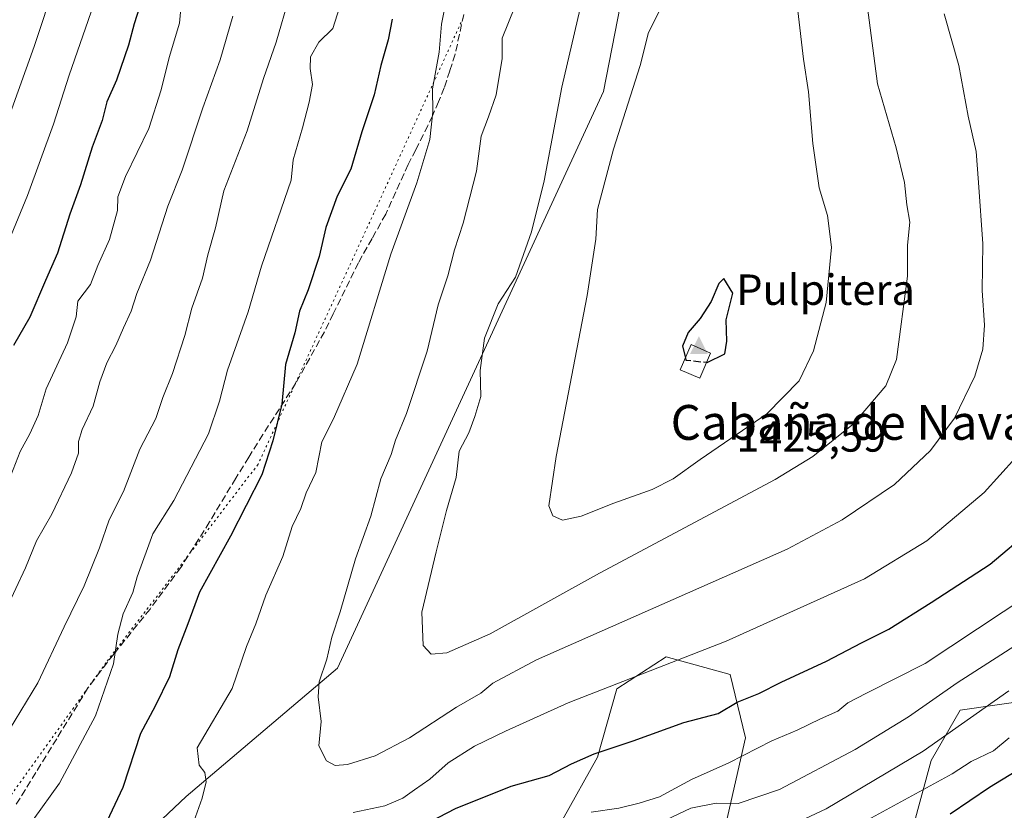
# Model space of a CAD drawing. Units: metres. Extents: x 661701 to 665161, y 4744212 to 4746606.
# Drawn here: x 662737 to 662963, y 4745507 to 4745688 of the extents above; entities that cross this region are included whole.
import ezdxf
from ezdxf.enums import TextEntityAlignment as Align

# ---------------------------------------------------------------- set-up
doc = ezdxf.new("R2010")
doc.units = ezdxf.units.M
doc.header["$MEASUREMENT"] = 0
doc.linetypes.add('DGN Style 3', pattern=[2.307223, 1.648017, -0.659207])
doc.linetypes.add('DGN Style 5', pattern=[1.153612, 0.494405, -0.659207])
for name, color, linetype, lineweight in [('Arbolado forestal CxS', 92, 'Continuous', 0), ('Cima', 7, 'Continuous', 0), ('Cota de cima', 7, 'Continuous', 0), ('Curva de nivel maestra', 30, 'Continuous', 30), ('Curva de nivel maestra oculto', 30, 'DGN Style 3', 30), ('Curva de nivel normal', 30, 'Continuous', 0), ('Edificación ligera Cxs', 1, 'Continuous', 0), ('Nombre de cima', 7, 'Continuous', 0), ('Pastizal CxS', 92, 'Continuous', 0), ('Senda', 7, 'DGN Style 3', 0), ('Texto cartográfico', 7, 'Continuous', 0), ('Vía pecuaria eje', 92, 'DGN Style 5', 0)]:
    doc.layers.add(name, color=color, linetype=linetype, lineweight=lineweight)
doc.styles.add('Style-Arial', font='txt')

# ---------------------------------------------------------------- blocks, each defined once
blk = doc.blocks.new('*U4')
at = {"layer": 'Pastizal CxS', "color": 92, "linetype": 'Continuous', "lineweight": 0}
for points in [[(662969.5463, 4745532.1027, 1383.9327), (662953.0903, 4745529.7719, 1388.4131), (662946.4001, 4745518.1663, 1384.9857), (662933.5005, 4745470.7965, 1358.095)], [(662896.5511, 4745492.0805, 1377.7925), (662903.7083, 4745523.4169, 1397.2539), (662900.1617, 4745537.9345, 1403.3472), (662885.4479, 4745542.0017, 1406.6057), (662874.1577, 4745534.6471, 1405.4492), (662869.6785, 4745518.9643, 1400.4667), (662861.6323, 4745504.5457, 1395.6242)], [(662762.7056, 4745498.1813, 1401.5818), (662775.1087, 4745509.9349, 1403.2872), (662809.9261, 4745539.4179, 1409.9683), (662871.0629, 4745671.9872, 1417.3768), (662876.9153, 4745701.8525, 1416.6852)]]:
    blk.add_polyline3d(points, dxfattribs=at)
blk = doc.blocks.new('*U8')
at = {"layer": 'Arbolado forestal CxS', "color": 92, "linetype": 'Continuous', "lineweight": 0}
blk.add_polyline3d([(662876.9153, 4745701.8525, 1416.6852), (662871.0629, 4745671.9872, 1417.3768), (662809.9261, 4745539.4179, 1409.9683), (662775.1087, 4745509.9349, 1403.2872), (662762.7056, 4745498.1813, 1401.5818), (662760.3616, 4745490.4988, 1402.007), (662766.3334, 4745480.4897, 1404.3737), (662743.3241, 4745460.2436, 1402.9965), (662721.7867, 4745437.0515, 1401.8228), (662695.2797, 4745417.1722, 1398.0544), (662657.1766, 4745393.9793, 1391.1315), (662629.2961, 4745374.6861, 1386.1587), (662604.0831, 4745367.0487, 1380.5259), (662538.6487, 4745317.7206, 1372.1918), (662467.3565, 4745273.9576, 1365.3278), (662425.6553, 4745258.1385, 1359.0773), (662410.1271, 4745251.5199, 1356.7241), (662386.7239, 4745239.9165, 1353.5186), (662360.217, 4745228.3202, 1350.2841), (662332.0527, 4745212.5829, 1346.5977)], dxfattribs=at)
blk = doc.blocks.new('5CIMA')
at = {"layer": 'Arbolado forestal CxS', "color": 51, "linetype": 'Continuous', "lineweight": 0}
blk.add_solid([(-0.205, -0.136), (0, 0.273), (0.205, -0.136)], dxfattribs=at)

msp = doc.modelspace()

# ---------------------------------------------------------------- linework, layer by layer
at = {"layer": 'Arbolado forestal CxS', "color": 92, "linetype": 'Continuous', "lineweight": 0}
for points in [[(662876.9153, 4745701.8525, 1416.6852), (662871.0629, 4745671.9872, 1417.3768), (662809.9261, 4745539.4179, 1409.9683), (662775.1087, 4745509.9349, 1403.2872), (662762.7056, 4745498.1813, 1401.5818), (662760.3616, 4745490.4988, 1402.007), (662766.3334, 4745480.4897, 1404.3737)], [(662721.7867, 4745437.0515, 1401.8228), (662743.3241, 4745460.2436, 1402.9965), (662766.3334, 4745480.4897, 1404.3737), (662785.8983, 4745485.4413, 1405.4211), (662797.2433, 4745488.9089, 1403.4152), (662807.3993, 4745489.1721, 1400.6293), (662812.7861, 4745477.2411, 1395.4833), (662818.6281, 4745472.3111, 1391.5428), (662827.3689, 4745478.2529, 1389.7955), (662839.4803, 4745501.4333, 1398.558), (662861.6323, 4745504.5457, 1395.6242), (662869.6785, 4745518.9643, 1400.4667), (662874.1577, 4745534.6471, 1405.4492), (662885.4479, 4745542.0017, 1406.6057), (662900.1617, 4745537.9345, 1403.3472), (662903.7083, 4745523.4169, 1397.2539), (662896.5511, 4745492.0805, 1377.7925), (662933.5005, 4745470.7965, 1358.095), (662946.4001, 4745518.1663, 1384.9857), (662953.0903, 4745529.7719, 1388.4131), (662969.5463, 4745532.1027, 1383.9327)], [(662969.5463, 4745532.1027, 1383.9327), (662953.0903, 4745529.7719, 1388.4131), (662946.4001, 4745518.1663, 1384.9857), (662933.5005, 4745470.7965, 1358.095), (662896.5511, 4745492.0805, 1377.7925), (662903.7083, 4745523.4169, 1397.2539), (662900.1617, 4745537.9345, 1403.3472), (662885.4479, 4745542.0017, 1406.6057), (662874.1577, 4745534.6471, 1405.4492), (662869.6785, 4745518.9643, 1400.4667), (662861.6323, 4745504.5457, 1395.6242), (662839.4803, 4745501.4333, 1398.558), (662827.3689, 4745478.2529, 1389.7955), (662818.6281, 4745472.3111, 1391.5428), (662812.7861, 4745477.2411, 1395.4833), (662807.3993, 4745489.1721, 1400.6293), (662797.2433, 4745488.9089, 1403.4152), (662785.8983, 4745485.4413, 1405.4211), (662766.3334, 4745480.4897, 1404.3737)]]:
    msp.add_polyline3d(points, dxfattribs=at)
at = {"layer": 'Curva de nivel maestra', "color": 30, "linetype": 'Continuous', "lineweight": 30, "flags": 128}
for points, elevation in [([(662764.41, 4745691.6201), (662763.16, 4745687.5401), (662761.82, 4745682.6201), (662759.07, 4745674.6201), (662756.84, 4745669.6201), (662755.74, 4745665.3401), (662753.51, 4745659.1601), (662750.78, 4745650.5501), (662748.37, 4745643.7901), (662745.54, 4745634.8301), (662742.72, 4745628.5601), (662739.12, 4745620.0901), (662735.39, 4745613.6201)], 1375), ([(662822.47, 4745688.6401), (662821.53, 4745683.8801), (662819.88, 4745677.9901), (662818.3, 4745671.2101), (662815.52, 4745662.7101), (662812.97, 4745654.1401), (662809.8, 4745647.9501), (662807.19, 4745640.6801), (662805.64, 4745634.0401), (662803.12, 4745626.3901), (662801.14, 4745621.5001), (662800.09, 4745616.4901), (662797.95, 4745609.2201), (662797.07, 4745600.0701), (662795.04, 4745591.6401), (662792.53, 4745583.8201), (662785.32, 4745569.7701), (662778.18, 4745556.9101), (662775.5, 4745549.6201), (662773.16, 4745543.6201), (662771.24, 4745537.3901), (662767.95, 4745530.7101), (662764.59, 4745524.3901), (662760.5, 4745511.9901), (662752.03, 4745493.9101)], 1400), ([(662894.788, 4745609.7258), (662894.94, 4745609.7101), (662898.93, 4745611.6501), (662899.41, 4745614.6101), (662899.25, 4745619.5001), (662900.78, 4745625.6201), (662898.7, 4745628.9601), (662897.58, 4745627.8101), (662895.86, 4745623.6801), (662893.31, 4745619.7801), (662890.56, 4745616.5901), (662889.25, 4745613.4501), (662889.8886, 4745610.736)], 1425), ([(662823.29, 4745500.0001), (662837.06, 4745507.1601), (662849.81, 4745512.2501), (662858.56, 4745514.7001), (662863.73, 4745517.4201), (662868.9, 4745519.7201), (662877.92, 4745522.7101), (662889.5, 4745526.8901), (662897.46, 4745529.0101), (662901.77, 4745531.6301), (662906.77, 4745533.6001), (662911.94, 4745536.2001), (662922.35, 4745541.0101), (662930.39, 4745545.2201), (662936.66, 4745548.3401), (662946.4, 4745554.5201), (662959.96, 4745563.3101), (662969.23, 4745571.1501)], 1400), ([(662950.82, 4745505.9501), (662959.82, 4745512.0301), (662965.72, 4745515.6301)], 1375)]:
    msp.add_lwpolyline(points, dxfattribs=dict(at, elevation=elevation))
at = {"layer": 'Curva de nivel maestra oculto', "color": 30, "linetype": 'DGN Style 3', "lineweight": 30, "elevation": 1425, "flags": 128}
msp.add_lwpolyline([(662889.8886, 4745610.736), (662890.01, 4745610.2201), (662894.788, 4745609.7258)], dxfattribs=at)
at = {"layer": 'Curva de nivel normal', "color": 30, "linetype": 'Continuous', "lineweight": 0, "flags": 128}
for points, elevation in [([(662745.05, 4745697.16), (662740.14, 4745682.34), (662731.24, 4745657.72)], 1365), ([(662867.32, 4745698.05), (662861.45, 4745672.95), (662857.4, 4745651.48), (662854.52, 4745639.73), (662850.81, 4745629.29), (662846.82, 4745623.19), (662843.67, 4745615.24), (662842.7, 4745607.86), (662842.86, 4745601.87), (662841.5, 4745597.27), (662840.1, 4745593.53), (662837.89, 4745589.27), (662837.21, 4745583.28), (662834.99, 4745575.62), (662832.6, 4745566.12), (662829.3, 4745552.31), (662829.59, 4745544.59), (662831.44, 4745542.62), (662835.03, 4745542.95), (662844.97, 4745547.33), (662870.14, 4745561.24), (662910.51, 4745582.76), (662919.2, 4745588.05), (662928.56, 4745595.55), (662935.96, 4745604.3), (662938.41, 4745610.35), (662940.95, 4745629.51), (662940.95, 4745636.62), (662941.49, 4745641.96), (662940.78, 4745645.95), (662940.3, 4745651.1), (662938.34, 4745659.03), (662934.08, 4745673.74), (662931.79, 4745691.33)], 1415), ([(662835.48, 4745695.95), (662833.78, 4745687.47), (662833.26, 4745681), (662831.76, 4745672.62), (662831.84, 4745667.29), (662831.11, 4745660.95), (662828.1, 4745650.95), (662822.13, 4745634.62), (662814.38, 4745609.29), (662808.95, 4745596.74), (662806.27, 4745591.41), (662804.92, 4745584.4), (662802.71, 4745579.7), (662801.43, 4745576.1), (662799.47, 4745571.99), (662797.33, 4745565.11), (662793.4, 4745556.19), (662791.14, 4745549.57), (662788.95, 4745544.39), (662785.67, 4745534.77), (662777.6, 4745521.11), (662778.09, 4745517.09), (662779.35, 4745515.4), (662779.72, 4745513.29), (662778.77, 4745509.51), (662776.84, 4745504.19)], 1405), ([(662798.81, 4745693.68), (662795.76, 4745683.29), (662792.91, 4745674.95), (662789.11, 4745662.95), (662783.79, 4745649.11), (662781.87, 4745640.64), (662780.06, 4745634.41), (662778.84, 4745629.08), (662776.36, 4745622.19), (662774.78, 4745615.92), (662771.93, 4745607.14), (662769.73, 4745601.61), (662768.13, 4745596.78), (662764.42, 4745589.77), (662760.66, 4745580.04), (662757.42, 4745573.52), (662755.17, 4745567.04), (662751.67, 4745558.37), (662747.04, 4745548.94), (662741, 4745536.01), (662734.46, 4745525.29)], 1390), ([(662810.81, 4745692.75), (662808.8, 4745686.5), (662805.63, 4745683.35), (662803.72, 4745679.97), (662803.58, 4745677.29), (662804.18, 4745673.62), (662803.36, 4745669.5), (662801.86, 4745663.6), (662799.73, 4745656.25), (662799.27, 4745651.62), (662792.44, 4745631.85), (662789.32, 4745621.34), (662784.6, 4745607.95), (662782.78, 4745600.79), (662780.25, 4745593.29), (662772.26, 4745577.95), (662767.39, 4745570.29), (662763.84, 4745560.38), (662762.81, 4745556.81), (662760.64, 4745551.91), (662759.38, 4745547.22), (662758.36, 4745540.37), (662754.25, 4745528.42), (662745.95, 4745512.94), (662739.88, 4745504.57)], 1395), ([(662753.89, 4745692.05), (662748.18, 4745675.72), (662744.61, 4745664.5), (662738.57, 4745648.11), (662730.46, 4745628.56)], 1370), ([(662773.92, 4745691.93), (662773.59, 4745687.67), (662771.19, 4745679.78), (662769.31, 4745672.38), (662766.48, 4745663.5), (662761.14, 4745652.44), (662759.36, 4745647.74), (662759.28, 4745644.62), (662757.47, 4745637.95), (662754.81, 4745631.95), (662753.1, 4745627.62), (662750.16, 4745623.78), (662749.76, 4745620.2), (662747.83, 4745614.2), (662742.92, 4745603.66), (662741.04, 4745597.51), (662739.17, 4745593.28), (662736.88, 4745589.21), (662734.2, 4745582.29)], 1380), ([(662850.66, 4745691.45), (662847.78, 4745684.24), (662847.79, 4745679.57), (662846.39, 4745671.23), (662844.62, 4745666.19), (662842.9, 4745661.7), (662841.87, 4745653.65), (662838.78, 4745641.68), (662836.78, 4745635.55), (662835.3, 4745629.62), (662833.05, 4745622.95), (662830.54, 4745612.29), (662825.78, 4745597.95), (662823.22, 4745591.85), (662822.2, 4745588.55), (662819.83, 4745582.96), (662817.53, 4745574.37), (662814.02, 4745564.53), (662810.5, 4745552.38), (662808.6, 4745546.53), (662807.47, 4745541.48), (662805.69, 4745536.27), (662805.44, 4745532.79), (662806.17, 4745527.18), (662805.62, 4745521.59), (662807.38, 4745518.09), (662809.32, 4745517), (662812.18, 4745517.26), (662818.57, 4745519.26), (662826.43, 4745523.38), (662837.28, 4745530.42), (662842.86, 4745533.68), (662845.6, 4745535.98), (662855.64, 4745541.32), (662913.27, 4745566.8), (662925.96, 4745573.54), (662938, 4745581.66), (662946.27, 4745589.47), (662951.76, 4745596.9), (662956.43, 4745606.55), (662958.3, 4745612.74), (662958.64, 4745618.23), (662958.11, 4745626.26), (662958.33, 4745636.97), (662957.27, 4745651.04), (662956.76, 4745658.22), (662954.95, 4745666.29), (662952.78, 4745677.93), (662949.42, 4745689.85)], 1410), ([(662884.15, 4745690.95), (662881.38, 4745685.57), (662879.53, 4745677.95), (662873.34, 4745658.73), (662869.69, 4745644.86), (662869.3, 4745638.02), (662867.29, 4745625.12), (662860.16, 4745588.08), (662858.49, 4745576.76), (662859.44, 4745574.46), (662861.6, 4745573.46), (662865.9, 4745574.32), (662873.44, 4745577.34), (662882.23, 4745580.48), (662887.1, 4745582.95), (662893.27, 4745587.39), (662908.64, 4745597.89), (662916.06, 4745605.48), (662919.36, 4745612.36), (662922.28, 4745623.48), (662923.53, 4745636.18), (662922.54, 4745643.51), (662920.69, 4745649.81), (662919.17, 4745660.01), (662918.22, 4745671.91), (662917.02, 4745679.38), (662915.77, 4745690.5)], 1420), ([(662785.82, 4745689.28), (662782.89, 4745679.23), (662778.93, 4745668.21), (662774.14, 4745653.93), (662770.88, 4745645.59), (662766.9, 4745633.18), (662763.76, 4745625.53), (662762.48, 4745621.52), (662760.65, 4745617.62), (662758.94, 4745613.62), (662756.83, 4745609.61), (662755.26, 4745605.23), (662753.74, 4745599.61), (662751.19, 4745594.29), (662750.32, 4745591.5), (662750.31, 4745588.84), (662748.74, 4745584.32), (662744.21, 4745574.83), (662740.67, 4745568.65), (662738.14, 4745562.46), (662733.72, 4745552.95)], 1385), ([(662813.51, 4745506.21), (662820.8, 4745507.8), (662824.95, 4745509.53), (662827.58, 4745511.46), (662831.14, 4745513.92), (662835.37, 4745517.64), (662841.43, 4745521.51), (662848.56, 4745524.94), (662862.92, 4745531.45), (662899.3, 4745545.61), (662931.07, 4745559.93), (662945.42, 4745568.65), (662958.6, 4745579.77), (662969.42, 4745591.72)], 1405), ([(662868.24, 4745506.3), (662874.6, 4745507.22), (662879.27, 4745508.41), (662883.94, 4745509.83), (662891.27, 4745513.84), (662899.9, 4745517.68), (662909.8, 4745522.71), (662915.57, 4745525.12), (662920.94, 4745527.74), (662924.94, 4745529.54), (662927.27, 4745531.45), (662931.54, 4745533.7), (662945.03, 4745540.45), (662975, 4745560.32)], 1395), ([(662883.9, 4745503.74), (662891.14, 4745507.2), (662897.01, 4745508.38), (662902.04, 4745508.27), (662911.55, 4745511.48), (662928.94, 4745520.73), (662941.22, 4745528.23), (662952.39, 4745536.05), (662966.49, 4745545.07)], 1390), ([(662917.49, 4745504.87), (662922.27, 4745507.06), (662944.6, 4745520.36), (662964.27, 4745534.2)], 1385), ([(662927.64, 4745502.27), (662951.27, 4745515.15), (662955.6, 4745517.98), (662960.77, 4745520.44), (662964.36, 4745523.38)], 1380)]:
    msp.add_lwpolyline(points, dxfattribs=dict(at, elevation=elevation))
at = {"layer": 'Edificación ligera Cxs', "color": 1, "linetype": 'Continuous', "lineweight": 0}
msp.add_polyline3d([(662895.7001, 4745611.8501, 1427.9533), (662893.2101, 4745606.0501, 1426.0181), (662888.7101, 4745607.9701, 1427.2334), (662891.1901, 4745613.7901, 1427.7994), (662895.7001, 4745611.8501, 1427.9533)], dxfattribs=at)
msp.add_3dface([(662895.7001, 4745611.8501, 1427.9533), (662893.2101, 4745606.0501, 1427.9533), (662888.7101, 4745607.9701, 1427.9533), (662891.1901, 4745613.7901, 1427.9533)], dxfattribs=at)
at = {"layer": 'Pastizal CxS', "color": 92, "linetype": 'Continuous', "lineweight": 0}
for points in [[(662876.9153, 4745701.8525, 1416.6852), (662871.0629, 4745671.9872, 1417.3768), (662809.9261, 4745539.4179, 1409.9683), (662775.1087, 4745509.9349, 1403.2872), (662762.7056, 4745498.1813, 1401.5818), (662760.3616, 4745490.4988, 1402.007), (662766.3334, 4745480.4897, 1404.3737)], [(662969.5463, 4745532.1027, 1383.9327), (662953.0903, 4745529.7719, 1388.4131), (662946.4001, 4745518.1663, 1384.9857), (662933.5005, 4745470.7965, 1358.095), (662896.5511, 4745492.0805, 1377.7925), (662903.7083, 4745523.4169, 1397.2539), (662900.1617, 4745537.9345, 1403.3472), (662885.4479, 4745542.0017, 1406.6057), (662874.1577, 4745534.6471, 1405.4492), (662869.6785, 4745518.9643, 1400.4667), (662861.6323, 4745504.5457, 1395.6242), (662839.4803, 4745501.4333, 1398.558), (662827.3689, 4745478.2529, 1389.7955), (662818.6281, 4745472.3111, 1391.5428), (662812.7861, 4745477.2411, 1395.4833), (662807.3993, 4745489.1721, 1400.6293), (662797.2433, 4745488.9089, 1403.4152), (662785.8983, 4745485.4413, 1405.4211), (662766.3334, 4745480.4897, 1404.3737)]]:
    msp.add_polyline3d(points, dxfattribs=at)
at = {"layer": 'Senda', "color": 7, "linetype": 'DGN Style 3', "lineweight": 0}
msp.add_polyline3d([(662840.8801, 4745698.6851, 1406.8756), (662836.9451, 4745680.5551, 1407.9797), (662835.7251, 4745676.7551, 1410.1392), (662834.4601, 4745672.7901, 1409.6784), (662833.1351, 4745669.6401, 1408.8501), (662831.7551, 4745666.3751, 1407.7334), (662830.6651, 4745664.1551, 1407.9179), (662827.9351, 4745658.5851, 1406.8841), (662826.1551, 4745655.1951, 1405.9958), (662820.9951, 4745643.8151, 1407.9976), (662817.8351, 4745638.2051, 1413.034), (662814.6951, 4745632.6201, 1408.176), (662808.9201, 4745620.8801, 1410.611), (662806.8801, 4745616.7251, 1410.8403), (662800.2551, 4745604.8551, 1402.3493), (662796.5401, 4745599.0601, 1400.5833), (662792.7225, 4745593.1275, 1403.4148), (662789.4951, 4745587.9151, 1404.7209), (662786.5101, 4745583.0801, 1404.8516), (662780.4701, 4745573.0151, 1412.6029), (662773.8351, 4745562.5501, 1402.9345), (662766.7851, 4745553.0101, 1399.1306), (662758.4201, 4745542.6251, 1398.6496), (662755.4901, 4745538.7801, 1398.5241), (662752.5101, 4745534.8651, 1394.9367), (662745.3201, 4745523.2001, 1396.2983), (662740.5301, 4745515.4251, 1397.1354), (662735.7101, 4745507.6101, 1400.6021)], dxfattribs=at)
at = {"layer": 'Vía pecuaria eje', "color": 92, "linetype": 'DGN Style 5', "lineweight": 0}
msp.add_polyline3d([(662838.8073, 4745688.9317, 1407.1653), (662818.2658, 4745644.067, 1410.0777), (662791.6379, 4745586.275, 1402.6613), (662756.6417, 4745540.6499, 1398.8731), (662702.2109, 4745464.8004, 1391.7091), (662649.717, 4745416.1337, 1388.9589), (662609.3954, 4745362.1441, 1383.4427), (662569.074, 4745330.2067, 1376.8832), (662511.2549, 4745288.3839, 1372.8821), (662443.3558, 4745266.2619, 1362.6532), (662412.9126, 4745252.1344, 1363.1464), (662381.9258, 4745239.6371, 1362.5459), (662342.2407, 4745216.8156, 1349.4312)], dxfattribs=at)

# ---------------------------------------------------------------- block references
at = {"layer": 'Arbolado forestal CxS', "color": 92, "linetype": 'Continuous', "lineweight": 0}
msp.add_blockref('*U8', (0, 0), dxfattribs=at)
at = {"layer": 'Cima', "color": 7, "linetype": 'Continuous', "lineweight": 0, "xscale": 10, "yscale": 10, "zscale": 10}
msp.add_blockref('5CIMA', (662893, 4745613, 1425.59), dxfattribs=at)
at = {"layer": 'Pastizal CxS', "color": 92, "linetype": 'Continuous', "lineweight": 0}
msp.add_blockref('*U4', (0, 0), dxfattribs=at)

# ---------------------------------------------------------------- texts
at = {"layer": 'Cota de cima', "color": 7, "linetype": 'Continuous', "lineweight": 0, "style": 'Style-Arial'}
msp.add_text('1425,59', height=7, dxfattribs=at).set_placement((662901.599, 4745589.1875))
at = {"layer": 'Nombre de cima', "color": 7, "linetype": 'Continuous', "lineweight": 0, "style": 'Style-Arial'}
msp.add_text('Pulpitera', height=7, dxfattribs=at).set_placement((662901.599, 4745622.9219))
at = {"layer": 'Texto cartográfico', "color": 7, "linetype": 'Continuous', "lineweight": 0, "style": 'Style-Arial'}
msp.add_text('Cabaña de Navarro', height=8, dxfattribs=at).set_placement((662935.2267, 4745595.9068), align=Align.MIDDLE_CENTER)

doc.saveas('drawing.dxf')
